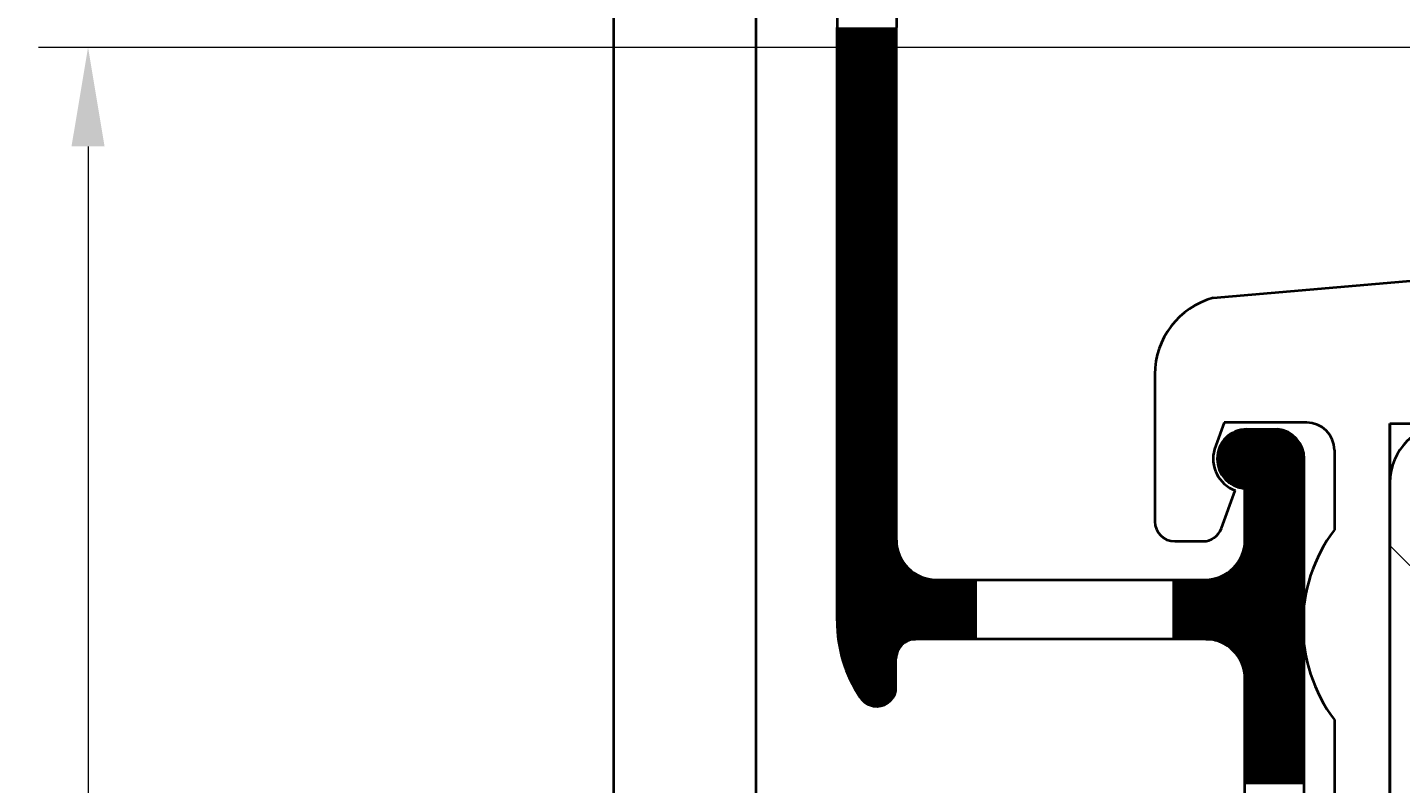
# Model space of a CAD drawing. Extents: x 373 to 1718, y -197 to 388.
# Drawn here: x 882 to 917, y 6 to 25 of the extents above; entities that cross this region are included whole.
import ezdxf

# ---------------------------------------------------------------- set-up
doc = ezdxf.new("R2010")
doc.units = 0
doc.header["$LTSCALE"] = 20
doc.linetypes.add('AUSGEZOGEN', pattern=[0])
doc.layers.get('0').update_dxf_attribs({"linetype": 'CONTINUOUS', "lineweight": 40})
doc.layers.get('DEFPOINTS').update_dxf_attribs({"linetype": 'CONTINUOUS', "lineweight": 40})
for name, color, linetype, lineweight in [('1', 7, 'AUSGEZOGEN', 40), ('BEMAßUNG', 1, 'CONTINUOUS', 20), ('KK', 7, 'CONTINUOUS', 40), ('SCHRAFF', 1, 'CONTINUOUS', 20), ('SCHRAFFUR', 1, 'CONTINUOUS', 20)]:
    doc.layers.add(name, color=color, linetype=linetype, lineweight=lineweight)
doc.styles.add('ROMANS', font='romans', dxfattribs={"height": 2})
doc.dimstyles.new('Ralf', dxfattribs={"dimscale": 0, "dimtxt": 0.2, "dimasz": 2, "dimexe": 1, "dimexo": 0, "dimgap": 1, "dimtad": 1, "dimtoh": 1, "dimlfac": -1, "dimzin": 12, "dimdsep": 46, "dimtxsty": 'ROMANS', "dimblk": 'OBLIQUE', "dimcen": 0.09, "dimdle": 1, "dimclrd": 256, "dimclre": 256, "dimclrt": 256, "dimadec": 0, "dimazin": 3, "dimtfac": 1, "dimtofl": 0, "dimtmove": 0, "dimatfit": 3, "dimldrblk": 'OBLIQUE', "dimfxl": 0, "dimtolj": 1, "dimtzin": 0, "dimlwd": -1, "dimlwe": -1, "dimarcsym": 0})

# ---------------------------------------------------------------- blocks, each defined once
blk = doc.blocks.new('_Oblique')
at = {"layer": 'BEMAßUNG', "color": 0, "linetype": 'Continuous', "lineweight": -2}
blk.add_line((-0.5, -0.5), (0.5, 0.5), dxfattribs=at)
blk = doc.blocks.new('*D26')
at = {"layer": 'DEFPOINTS', "color": 0, "ltscale": 0.1}
for p in [(837.881, 104.122), (862.022, -10.734), (897.277, -21.416), (837.881, -26.612), (837.881, -31.631)]:
    blk.add_point(p, dxfattribs=at)
at = {"layer": 'SCHRAFF', "ltscale": 0.1}
blk.add_arc((837.881, -26.612), 28.895, 5, 90, dxfattribs=at)
at = {"layer": 'SCHRAFF', "ltscale": 0.1, "xscale": 2, "yscale": 2, "zscale": 2}
for p, rotation in [((837.881, 2.282), 180.0000000000001), ((866.666, -24.094), 275)]:
    blk.add_blockref('_Oblique', p, dxfattribs=dict(at, rotation=rotation))
at = {"layer": 'SCHRAFF', "ltscale": 0.1, "insert": (858.753, -3.834), "char_height": 2, "attachment_point": 5, "rotation": 317.5, "style": 'ROMANS'}
blk.add_mtext('\\A1;85°', dxfattribs=at)

msp = doc.modelspace()

# ---------------------------------------------------------------- linework, layer by layer
at = {"color": 7}
for p, q in [((900.881, -2.404), (900.881, 104.122)), ((916.881, 15.122), (926.381, 15.122)), ((916.881, 15.122), (916.881, -2.178))]:
    msp.add_line(p, q, dxfattribs=at)
for p, q in [((900.881, -5.164), (900.881, 50.859)), ((916.881, -1.409), (916.881, 13.622))]:
    msp.add_line(p, q)
msp.add_arc((918.381, 13.622), 1.5, 90, 180, dxfattribs=at)
at = {"layer": '1', "color": 7, "linetype": 'Continuous'}
for p, q in [((902.921, 10.138), (902.921, 25.125)), ((902.921, 25.098), (904.421, 25.098)), ((902.921, 25.068), (904.421, 25.068)), ((902.921, 25.038), (904.421, 25.038)), ((902.921, 25.008), (904.421, 25.008)), ((902.921, 24.978), (904.421, 24.978)), ((904.421, 12.178), (904.421, 25.125)), ((902.921, 24.948), (904.421, 24.948)), ((902.921, 24.918), (904.421, 24.918)), ((902.921, 24.888), (904.421, 24.888)), ((902.921, 24.858), (904.421, 24.858)), ((902.921, 24.828), (904.421, 24.828)), ((902.921, 24.798), (904.421, 24.798)), ((902.921, 24.768), (904.421, 24.768)), ((902.921, 24.738), (904.421, 24.738)), ((902.921, 24.708), (904.421, 24.708)), ((902.921, 24.678), (904.421, 24.678)), ((902.921, 24.648), (904.421, 24.648)), ((902.921, 24.618), (904.421, 24.618)), ((902.921, 24.588), (904.421, 24.588)), ((902.921, 24.558), (904.421, 24.558)), ((902.921, 24.528), (904.421, 24.528)), ((902.921, 24.498), (904.421, 24.498)), ((902.921, 24.468), (904.421, 24.468)), ((902.921, 24.438), (904.421, 24.438)), ((902.921, 24.408), (904.421, 24.408)), ((902.921, 24.378), (904.421, 24.378)), ((902.921, 24.348), (904.421, 24.348)), ((902.921, 24.318), (904.421, 24.318)), ((902.921, 24.288), (904.421, 24.288)), ((902.921, 24.258), (904.421, 24.258)), ((902.921, 24.228), (904.421, 24.228)), ((902.921, 24.198), (904.421, 24.198)), ((902.921, 24.168), (904.421, 24.168)), ((902.921, 24.138), (904.421, 24.138)), ((902.921, 24.108), (904.421, 24.108)), ((902.921, 24.078), (904.421, 24.078)), ((902.921, 24.048), (904.421, 24.048)), ((902.921, 24.018), (904.421, 24.018)), ((902.921, 23.988), (904.421, 23.988)), ((902.921, 23.958), (904.421, 23.958)), ((902.921, 23.928), (904.421, 23.928)), ((902.921, 23.898), (904.421, 23.898)), ((902.921, 23.868), (904.421, 23.868)), ((902.921, 23.838), (904.421, 23.838)), ((902.921, 23.808), (904.421, 23.808)), ((902.921, 23.778), (904.421, 23.778)), ((902.921, 23.748), (904.421, 23.748)), ((902.921, 23.718), (904.421, 23.718)), ((902.921, 23.688), (904.421, 23.688)), ((902.921, 23.658), (904.421, 23.658)), ((902.921, 23.628), (904.421, 23.628)), ((902.921, 23.598), (904.421, 23.598)), ((902.921, 23.568), (904.421, 23.568)), ((902.921, 23.538), (904.421, 23.538)), ((902.921, 23.508), (904.421, 23.508)), ((902.921, 23.478), (904.421, 23.478)), ((902.921, 23.448), (904.421, 23.448)), ((902.921, 23.418), (904.421, 23.418)), ((902.921, 23.388), (904.421, 23.388)), ((902.921, 23.358), (904.421, 23.358)), ((902.921, 23.328), (904.421, 23.328)), ((902.921, 23.298), (904.421, 23.298)), ((902.921, 23.268), (904.421, 23.268)), ((902.921, 23.238), (904.421, 23.238)), ((902.921, 23.208), (904.421, 23.208)), ((902.921, 23.178), (904.421, 23.178)), ((902.921, 23.148), (904.421, 23.148)), ((902.921, 23.118), (904.421, 23.118)), ((902.921, 23.088), (904.421, 23.088)), ((902.921, 23.058), (904.421, 23.058)), ((902.921, 23.028), (904.421, 23.028)), ((902.921, 22.998), (904.421, 22.998)), ((902.921, 22.968), (904.421, 22.968)), ((902.921, 22.938), (904.421, 22.938)), ((902.921, 22.908), (904.421, 22.908)), ((902.921, 22.878), (904.421, 22.878)), ((902.921, 22.848), (904.421, 22.848)), ((902.921, 22.818), (904.421, 22.818)), ((902.921, 22.788), (904.421, 22.788)), ((902.921, 22.758), (904.421, 22.758)), ((902.921, 22.728), (904.421, 22.728)), ((902.921, 22.698), (904.421, 22.698)), ((902.921, 22.668), (904.421, 22.668)), ((902.921, 22.638), (904.421, 22.638)), ((902.921, 22.608), (904.421, 22.608)), ((902.921, 22.578), (904.421, 22.578)), ((902.921, 22.548), (904.421, 22.548)), ((902.921, 22.518), (904.421, 22.518)), ((902.921, 22.488), (904.421, 22.488)), ((902.921, 22.458), (904.421, 22.458)), ((902.921, 22.428), (904.421, 22.428)), ((902.921, 22.398), (904.421, 22.398)), ((902.921, 22.368), (904.421, 22.368)), ((902.921, 22.338), (904.421, 22.338)), ((902.921, 22.308), (904.421, 22.308)), ((902.921, 22.278), (904.421, 22.278)), ((902.921, 22.248), (904.421, 22.248)), ((902.921, 22.218), (904.421, 22.218)), ((902.921, 22.188), (904.421, 22.188)), ((902.921, 22.158), (904.421, 22.158)), ((902.921, 22.128), (904.421, 22.128)), ((902.921, 22.098), (904.421, 22.098)), ((902.921, 22.068), (904.421, 22.068)), ((902.921, 22.038), (904.421, 22.038)), ((902.921, 22.008), (904.421, 22.008)), ((902.921, 21.978), (904.421, 21.978)), ((902.921, 21.948), (904.421, 21.948)), ((902.921, 21.918), (904.421, 21.918)), ((902.921, 21.888), (904.421, 21.888)), ((902.921, 21.858), (904.421, 21.858)), ((902.921, 21.828), (904.421, 21.828)), ((902.921, 21.798), (904.421, 21.798)), ((902.921, 21.768), (904.421, 21.768)), ((902.921, 21.738), (904.421, 21.738)), ((902.921, 21.708), (904.421, 21.708)), ((902.921, 21.678), (904.421, 21.678)), ((902.921, 21.648), (904.421, 21.648)), ((902.921, 21.618), (904.421, 21.618)), ((902.921, 21.588), (904.421, 21.588)), ((902.921, 21.558), (904.421, 21.558)), ((902.921, 21.528), (904.421, 21.528)), ((902.921, 21.498), (904.421, 21.498)), ((902.921, 21.468), (904.421, 21.468)), ((902.921, 21.438), (904.421, 21.438)), ((902.921, 21.408), (904.421, 21.408)), ((902.921, 21.378), (904.421, 21.378)), ((902.921, 21.348), (904.421, 21.348)), ((902.921, 21.318), (904.421, 21.318)), ((902.921, 21.288), (904.421, 21.288)), ((902.921, 21.258), (904.421, 21.258)), ((902.921, 21.228), (904.421, 21.228)), ((902.921, 21.198), (904.421, 21.198)), ((902.921, 21.168), (904.421, 21.168)), ((902.921, 21.138), (904.421, 21.138)), ((902.921, 21.108), (904.421, 21.108)), ((902.921, 21.078), (904.421, 21.078)), ((902.921, 21.048), (904.421, 21.048)), ((902.921, 21.018), (904.421, 21.018)), ((902.921, 20.988), (904.421, 20.988)), ((902.921, 20.958), (904.421, 20.958)), ((902.921, 20.928), (904.421, 20.928)), ((902.921, 20.898), (904.421, 20.898)), ((902.921, 20.868), (904.421, 20.868)), ((902.921, 20.838), (904.421, 20.838)), ((902.921, 20.808), (904.421, 20.808)), ((902.921, 20.778), (904.421, 20.778)), ((902.921, 20.748), (904.421, 20.748)), ((902.921, 20.718), (904.421, 20.718)), ((902.921, 20.688), (904.421, 20.688)), ((902.921, 20.658), (904.421, 20.658)), ((902.921, 20.628), (904.421, 20.628)), ((902.921, 20.598), (904.421, 20.598)), ((902.921, 20.568), (904.421, 20.568)), ((902.921, 20.538), (904.421, 20.538)), ((902.921, 20.508), (904.421, 20.508)), ((902.921, 20.478), (904.421, 20.478)), ((902.921, 20.448), (904.421, 20.448)), ((902.921, 20.418), (904.421, 20.418)), ((902.921, 20.388), (904.421, 20.388)), ((902.921, 20.358), (904.421, 20.358)), ((902.921, 20.328), (904.421, 20.328)), ((902.921, 20.298), (904.421, 20.298)), ((902.921, 20.268), (904.421, 20.268)), ((902.921, 20.238), (904.421, 20.238)), ((902.921, 20.208), (904.421, 20.208)), ((902.921, 20.178), (904.421, 20.178)), ((902.921, 20.148), (904.421, 20.148)), ((902.921, 20.118), (904.421, 20.118)), ((902.921, 20.088), (904.421, 20.088)), ((902.921, 20.058), (904.421, 20.058)), ((902.921, 20.028), (904.421, 20.028)), ((902.921, 19.998), (904.421, 19.998)), ((902.921, 19.968), (904.421, 19.968)), ((902.921, 19.938), (904.421, 19.938)), ((902.921, 19.908), (904.421, 19.908)), ((902.921, 19.878), (904.421, 19.878)), ((902.921, 19.848), (904.421, 19.848)), ((902.921, 19.818), (904.421, 19.818)), ((902.921, 19.788), (904.421, 19.788)), ((902.921, 19.758), (904.421, 19.758)), ((902.921, 19.728), (904.421, 19.728)), ((902.921, 19.698), (904.421, 19.698)), ((902.921, 19.668), (904.421, 19.668)), ((902.921, 19.638), (904.421, 19.638)), ((902.921, 19.608), (904.421, 19.608)), ((902.921, 19.578), (904.421, 19.578)), ((902.921, 19.548), (904.421, 19.548)), ((902.921, 19.518), (904.421, 19.518)), ((902.921, 19.488), (904.421, 19.488)), ((902.921, 19.458), (904.421, 19.458)), ((902.921, 19.428), (904.421, 19.428)), ((902.921, 19.398), (904.421, 19.398)), ((902.921, 19.368), (904.421, 19.368)), ((902.921, 19.338), (904.421, 19.338)), ((902.921, 19.308), (904.421, 19.308)), ((902.921, 19.278), (904.421, 19.278)), ((902.921, 19.248), (904.421, 19.248)), ((902.921, 19.218), (904.421, 19.218)), ((902.921, 19.188), (904.421, 19.188)), ((902.921, 19.158), (904.421, 19.158)), ((902.921, 19.128), (904.421, 19.128)), ((902.921, 19.098), (904.421, 19.098)), ((912.418, 18.294), (921.693, 19.105)), ((902.921, 19.068), (904.421, 19.068)), ((902.921, 19.038), (904.421, 19.038)), ((902.921, 19.008), (904.421, 19.008)), ((902.921, 18.978), (904.421, 18.978)), ((902.921, 18.948), (904.421, 18.948)), ((902.921, 18.918), (904.421, 18.918)), ((902.921, 18.888), (904.421, 18.888)), ((902.921, 18.858), (904.421, 18.858)), ((902.921, 18.828), (904.421, 18.828)), ((902.921, 18.798), (904.421, 18.798)), ((902.921, 18.768), (904.421, 18.768)), ((902.921, 18.738), (904.421, 18.738)), ((902.921, 18.708), (904.421, 18.708)), ((902.921, 18.678), (904.421, 18.678)), ((902.921, 18.648), (904.421, 18.648)), ((902.921, 18.618), (904.421, 18.618)), ((902.921, 18.588), (904.421, 18.588)), ((902.921, 18.558), (904.421, 18.558)), ((902.921, 18.528), (904.421, 18.528)), ((902.921, 18.498), (904.421, 18.498)), ((902.921, 18.468), (904.421, 18.468)), ((902.921, 18.438), (904.421, 18.438)), ((902.921, 18.408), (904.421, 18.408)), ((902.921, 18.378), (904.421, 18.378)), ((902.921, 18.348), (904.421, 18.348)), ((902.921, 18.318), (904.421, 18.318)), ((902.921, 18.288), (904.421, 18.288)), ((902.921, 18.258), (904.421, 18.258)), ((902.921, 18.228), (904.421, 18.228)), ((902.921, 18.198), (904.421, 18.198)), ((902.921, 18.168), (904.421, 18.168)), ((902.921, 18.138), (904.421, 18.138)), ((902.921, 18.108), (904.421, 18.108)), ((902.921, 18.078), (904.421, 18.078)), ((902.921, 18.048), (904.421, 18.048)), ((902.921, 18.018), (904.421, 18.018)), ((902.921, 17.988), (904.421, 17.988)), ((902.921, 17.958), (904.421, 17.958)), ((902.921, 17.928), (904.421, 17.928)), ((902.921, 17.898), (904.421, 17.898)), ((902.921, 17.868), (904.421, 17.868)), ((902.921, 17.838), (904.421, 17.838)), ((902.921, 17.808), (904.421, 17.808)), ((902.921, 17.778), (904.421, 17.778)), ((902.921, 17.748), (904.421, 17.748)), ((902.921, 17.718), (904.421, 17.718)), ((902.921, 17.688), (904.421, 17.688)), ((902.921, 17.658), (904.421, 17.658)), ((902.921, 17.628), (904.421, 17.628)), ((902.921, 17.598), (904.421, 17.598)), ((902.921, 17.568), (904.421, 17.568)), ((902.921, 17.538), (904.421, 17.538)), ((902.921, 17.508), (904.421, 17.508)), ((902.921, 17.478), (904.421, 17.478)), ((902.921, 17.448), (904.421, 17.448)), ((902.921, 17.418), (904.421, 17.418)), ((902.921, 17.388), (904.421, 17.388)), ((902.921, 17.358), (904.421, 17.358)), ((902.921, 17.328), (904.421, 17.328)), ((902.921, 17.298), (904.421, 17.298)), ((902.921, 17.268), (904.421, 17.268)), ((902.921, 17.238), (904.421, 17.238)), ((902.921, 17.208), (904.421, 17.208)), ((902.921, 17.178), (904.421, 17.178)), ((902.921, 17.148), (904.421, 17.148)), ((902.921, 17.118), (904.421, 17.118)), ((902.921, 17.088), (904.421, 17.088)), ((902.921, 17.058), (904.421, 17.058)), ((902.921, 17.028), (904.421, 17.028)), ((902.921, 16.998), (904.421, 16.998)), ((902.921, 16.968), (904.421, 16.968)), ((902.921, 16.938), (904.421, 16.938)), ((902.921, 16.908), (904.421, 16.908)), ((902.921, 16.878), (904.421, 16.878)), ((902.921, 16.848), (904.421, 16.848)), ((902.921, 16.818), (904.421, 16.818)), ((902.921, 16.788), (904.421, 16.788)), ((902.921, 16.758), (904.421, 16.758)), ((902.921, 16.728), (904.421, 16.728)), ((902.921, 16.698), (904.421, 16.698)), ((902.921, 16.668), (904.421, 16.668)), ((902.921, 16.638), (904.421, 16.638)), ((902.921, 16.608), (904.421, 16.608)), ((902.921, 16.578), (904.421, 16.578)), ((902.921, 16.548), (904.421, 16.548)), ((902.921, 16.518), (904.421, 16.518)), ((902.921, 16.488), (904.421, 16.488)), ((902.921, 16.458), (904.421, 16.458)), ((902.921, 16.428), (904.421, 16.428)), ((902.921, 16.398), (904.421, 16.398)), ((902.921, 16.368), (904.421, 16.368)), ((902.921, 16.338), (904.421, 16.338)), ((902.921, 16.308), (904.421, 16.308)), ((910.948, 16.365), (910.948, 12.648)), ((902.921, 16.278), (904.421, 16.278)), ((902.921, 16.248), (904.421, 16.248)), ((902.921, 16.218), (904.421, 16.218)), ((902.921, 16.188), (904.421, 16.188)), ((902.921, 16.158), (904.421, 16.158)), ((902.921, 16.128), (904.421, 16.128)), ((902.921, 16.098), (904.421, 16.098)), ((902.921, 16.068), (904.421, 16.068)), ((902.921, 16.038), (904.421, 16.038)), ((902.921, 16.008), (904.421, 16.008)), ((902.921, 15.978), (904.421, 15.978)), ((902.921, 15.948), (904.421, 15.948)), ((902.921, 15.918), (904.421, 15.918)), ((902.921, 15.888), (904.421, 15.888)), ((902.921, 15.858), (904.421, 15.858)), ((902.921, 15.828), (904.421, 15.828)), ((902.921, 15.798), (904.421, 15.798)), ((902.921, 15.768), (904.421, 15.768)), ((902.921, 15.738), (904.421, 15.738)), ((902.921, 15.708), (904.421, 15.708)), ((902.921, 15.678), (904.421, 15.678)), ((902.921, 15.648), (904.421, 15.648)), ((902.921, 15.618), (904.421, 15.618)), ((902.921, 15.588), (904.421, 15.588)), ((902.921, 15.558), (904.421, 15.558)), ((902.921, 15.528), (904.421, 15.528)), ((902.921, 15.498), (904.421, 15.498)), ((902.921, 15.468), (904.421, 15.468)), ((902.921, 15.438), (904.421, 15.438)), ((902.921, 15.408), (904.421, 15.408)), ((902.921, 15.378), (904.421, 15.378)), ((902.921, 15.348), (904.421, 15.348)), ((902.921, 15.318), (904.421, 15.318)), ((902.921, 15.288), (904.421, 15.288)), ((902.921, 15.258), (904.421, 15.258)), ((902.921, 15.228), (904.421, 15.228)), ((902.921, 15.198), (904.421, 15.198)), ((902.921, 15.168), (904.421, 15.168)), ((902.921, 15.138), (904.421, 15.138)), ((902.921, 15.108), (904.421, 15.108)), ((902.921, 15.078), (904.421, 15.078)), ((902.921, 15.048), (904.421, 15.048)), ((902.921, 15.018), (904.421, 15.018)), ((902.921, 14.988), (904.421, 14.988)), ((902.921, 14.958), (904.421, 14.958)), ((902.921, 14.928), (904.421, 14.928)), ((912.7, 15.148), (912.455, 14.474)), ((914.781, 15.148), (912.7, 15.148)), ((913, 14.928), (914.251, 14.928)), ((913.096, 14.958), (914.159, 14.958)), ((913.271, 14.979), (914.042, 14.979)), ((916.881, 15.122), (927.088, 15.122)), ((916.881, -1.409), (916.881, 15.122)), ((902.921, 14.898), (904.421, 14.898)), ((902.921, 14.868), (904.421, 14.868)), ((902.921, 14.838), (904.421, 14.838)), ((902.921, 14.808), (904.421, 14.808)), ((902.921, 14.778), (904.421, 14.778)), ((902.921, 14.748), (904.421, 14.748)), ((902.921, 14.718), (904.421, 14.718)), ((902.921, 14.688), (904.421, 14.688)), ((902.921, 14.658), (904.421, 14.658)), ((902.921, 14.628), (904.421, 14.628)), ((902.921, 14.598), (904.421, 14.598)), ((902.921, 14.568), (904.421, 14.568)), ((912.602, 14.568), (914.642, 14.568)), ((912.618, 14.598), (914.626, 14.598)), ((912.636, 14.628), (914.608, 14.628)), ((912.656, 14.658), (914.588, 14.658)), ((912.678, 14.688), (914.566, 14.688)), ((912.703, 14.718), (914.542, 14.718)), ((912.73, 14.748), (914.515, 14.748)), ((912.76, 14.778), (914.485, 14.778)), ((912.795, 14.808), (914.451, 14.808)), ((912.834, 14.838), (914.413, 14.838)), ((912.879, 14.868), (914.369, 14.868)), ((912.933, 14.898), (914.316, 14.898)), ((902.921, 14.538), (904.421, 14.538)), ((902.921, 14.508), (904.421, 14.508)), ((902.921, 14.478), (904.421, 14.478)), ((902.921, 14.448), (904.421, 14.448)), ((902.921, 14.418), (904.421, 14.418)), ((902.921, 14.388), (904.421, 14.388)), ((902.921, 14.358), (904.421, 14.358)), ((902.921, 14.328), (904.421, 14.328)), ((902.921, 14.298), (904.421, 14.298)), ((902.921, 14.268), (904.421, 14.268)), ((902.921, 14.238), (904.421, 14.238)), ((912.521, 14.238), (914.721, 14.238)), ((912.522, 14.268), (914.72, 14.268)), ((912.524, 14.298), (914.718, 14.298)), ((912.528, 14.328), (914.715, 14.328)), ((912.532, 14.358), (914.71, 14.358)), ((912.538, 14.388), (914.705, 14.388)), ((912.545, 14.418), (914.698, 14.418)), ((912.554, 14.448), (914.689, 14.448)), ((912.564, 14.478), (914.68, 14.478)), ((912.575, 14.508), (914.668, 14.508)), ((912.588, 14.538), (914.656, 14.538)), ((914.721, -0.566), (914.721, 14.232)), ((915.481, 14.448), (915.481, 12.439)), ((902.921, 14.208), (904.421, 14.208)), ((902.921, 14.178), (904.421, 14.178)), ((902.921, 14.148), (904.421, 14.148)), ((902.921, 14.118), (904.421, 14.118)), ((902.921, 14.088), (904.421, 14.088)), ((902.921, 14.058), (904.421, 14.058)), ((902.921, 14.028), (904.421, 14.028)), ((902.921, 13.998), (904.421, 13.998)), ((902.921, 13.968), (904.421, 13.968)), ((902.921, 13.938), (904.421, 13.938)), ((902.921, 13.908), (904.421, 13.908)), ((902.921, 13.878), (904.421, 13.878)), ((912.521, 14.208), (914.721, 14.208)), ((912.523, 14.178), (914.721, 14.178)), ((912.525, 14.148), (914.721, 14.148)), ((912.529, 14.118), (914.721, 14.118)), ((912.534, 14.088), (914.721, 14.088)), ((912.541, 14.058), (914.721, 14.058)), ((912.548, 14.028), (914.721, 14.028)), ((912.557, 13.998), (914.721, 13.998)), ((912.568, 13.968), (914.721, 13.968)), ((912.58, 13.938), (914.721, 13.938)), ((912.593, 13.908), (914.721, 13.908)), ((912.608, 13.878), (914.721, 13.878)), ((902.921, 13.848), (904.421, 13.848)), ((902.921, 13.818), (904.421, 13.818)), ((902.921, 13.788), (904.421, 13.788)), ((902.921, 13.758), (904.421, 13.758)), ((902.921, 13.728), (904.421, 13.728)), ((902.921, 13.698), (904.421, 13.698)), ((902.921, 13.668), (904.421, 13.668)), ((902.921, 13.638), (904.421, 13.638)), ((902.921, 13.608), (904.421, 13.608)), ((902.921, 13.578), (904.421, 13.578)), ((902.921, 13.548), (904.421, 13.548)), ((912.625, 13.848), (914.721, 13.848)), ((912.643, 13.818), (914.721, 13.818)), ((912.664, 13.788), (914.721, 13.788)), ((912.687, 13.758), (914.721, 13.758)), ((912.713, 13.728), (914.721, 13.728)), ((912.741, 13.698), (914.721, 13.698)), ((912.773, 13.668), (914.721, 13.668)), ((912.809, 13.638), (914.721, 13.638)), ((912.85, 13.608), (914.721, 13.608)), ((912.898, 13.578), (914.721, 13.578)), ((912.956, 13.548), (914.721, 13.548)), ((902.921, 13.518), (904.421, 13.518)), ((902.921, 13.488), (904.421, 13.488)), ((902.921, 13.458), (904.421, 13.458)), ((902.921, 13.428), (904.421, 13.428)), ((902.921, 13.398), (904.421, 13.398)), ((902.921, 13.368), (904.421, 13.368)), ((902.921, 13.338), (904.421, 13.338)), ((902.921, 13.308), (904.421, 13.308)), ((902.921, 13.278), (904.421, 13.278)), ((902.921, 13.248), (904.421, 13.248)), ((902.921, 13.218), (904.421, 13.218)), ((902.921, 13.188), (904.421, 13.188)), ((912.631, 12.477), (912.978, 13.43)), ((913.031, 13.518), (914.721, 13.518)), ((913.153, 13.488), (914.721, 13.488)), ((913.221, 12.178), (913.221, 13.48)), ((913.221, 13.458), (914.721, 13.458)), ((913.221, 13.428), (914.721, 13.428)), ((913.221, 13.398), (914.721, 13.398)), ((913.221, 13.368), (914.721, 13.368)), ((913.221, 13.338), (914.721, 13.338)), ((913.221, 13.308), (914.721, 13.308)), ((913.221, 13.278), (914.721, 13.278)), ((913.221, 13.248), (914.721, 13.248)), ((913.221, 13.218), (914.721, 13.218)), ((913.221, 13.188), (914.721, 13.188)), ((902.921, 13.158), (904.421, 13.158)), ((902.921, 13.128), (904.421, 13.128)), ((902.921, 13.098), (904.421, 13.098)), ((902.921, 13.068), (904.421, 13.068)), ((902.921, 13.038), (904.421, 13.038)), ((902.921, 13.008), (904.421, 13.008)), ((902.921, 12.978), (904.421, 12.978)), ((902.921, 12.948), (904.421, 12.948)), ((902.921, 12.918), (904.421, 12.918)), ((902.921, 12.888), (904.421, 12.888)), ((902.921, 12.858), (904.421, 12.858)), ((913.221, 13.158), (914.721, 13.158)), ((913.221, 13.128), (914.721, 13.128)), ((913.221, 13.098), (914.721, 13.098)), ((913.221, 13.068), (914.721, 13.068)), ((913.221, 13.038), (914.721, 13.038)), ((913.221, 13.008), (914.721, 13.008)), ((913.221, 12.978), (914.721, 12.978)), ((913.221, 12.948), (914.721, 12.948)), ((913.221, 12.918), (914.721, 12.918)), ((913.221, 12.888), (914.721, 12.888)), ((913.221, 12.858), (914.721, 12.858)), ((902.921, 12.828), (904.421, 12.828)), ((902.921, 12.798), (904.421, 12.798)), ((902.921, 12.768), (904.421, 12.768)), ((902.921, 12.738), (904.421, 12.738)), ((902.921, 12.708), (904.421, 12.708)), ((902.921, 12.678), (904.421, 12.678)), ((902.921, 12.648), (904.421, 12.648)), ((902.921, 12.618), (904.421, 12.618)), ((902.921, 12.588), (904.421, 12.588)), ((902.921, 12.558), (904.421, 12.558)), ((902.921, 12.528), (904.421, 12.528)), ((902.921, 12.498), (904.421, 12.498)), ((913.221, 12.828), (914.721, 12.828)), ((913.221, 12.798), (914.721, 12.798)), ((913.221, 12.768), (914.721, 12.768)), ((913.221, 12.738), (914.721, 12.738)), ((913.221, 12.708), (914.721, 12.708)), ((913.221, 12.678), (914.721, 12.678)), ((913.221, 12.648), (914.721, 12.648)), ((913.221, 12.618), (914.721, 12.618)), ((913.221, 12.588), (914.721, 12.588)), ((913.221, 12.558), (914.721, 12.558)), ((913.221, 12.528), (914.721, 12.528)), ((913.221, 12.498), (914.721, 12.498)), ((902.921, 12.468), (904.421, 12.468)), ((902.921, 12.438), (904.421, 12.438)), ((902.921, 12.408), (904.421, 12.408)), ((902.921, 12.378), (904.421, 12.378)), ((902.921, 12.348), (904.421, 12.348)), ((902.921, 12.318), (904.421, 12.318)), ((902.921, 12.288), (904.421, 12.288)), ((902.921, 12.258), (904.421, 12.258)), ((902.921, 12.228), (904.421, 12.228)), ((902.921, 12.198), (904.421, 12.198)), ((902.921, 12.168), (904.421, 12.168)), ((902.921, 12.138), (904.422, 12.138)), ((911.448, 12.148), (912.162, 12.148)), ((913.22, 12.138), (914.721, 12.138)), ((913.221, 12.468), (914.721, 12.468)), ((913.221, 12.438), (914.721, 12.438)), ((913.221, 12.408), (914.721, 12.408)), ((913.221, 12.378), (914.721, 12.378)), ((913.221, 12.348), (914.721, 12.348)), ((913.221, 12.318), (914.721, 12.318)), ((913.221, 12.288), (914.721, 12.288)), ((913.221, 12.258), (914.721, 12.258)), ((913.221, 12.228), (914.721, 12.228)), ((913.221, 12.198), (914.721, 12.198)), ((913.221, 12.168), (914.721, 12.168)), ((902.921, 12.108), (904.423, 12.108)), ((902.921, 12.078), (904.426, 12.078)), ((902.921, 12.048), (904.43, 12.048)), ((902.921, 12.018), (904.434, 12.018)), ((902.921, 11.988), (904.439, 11.988)), ((902.921, 11.958), (904.446, 11.958)), ((902.921, 11.928), (904.453, 11.928)), ((902.921, 11.898), (904.461, 11.898)), ((902.921, 11.868), (904.47, 11.868)), ((902.921, 11.838), (904.481, 11.838)), ((902.921, 11.808), (904.492, 11.808)), ((913.15, 11.808), (914.721, 11.808)), ((913.161, 11.838), (914.721, 11.838)), ((913.172, 11.868), (914.721, 11.868)), ((913.181, 11.898), (914.721, 11.898)), ((913.189, 11.928), (914.721, 11.928)), ((913.196, 11.958), (914.721, 11.958)), ((913.203, 11.988), (914.721, 11.988)), ((913.208, 12.018), (914.721, 12.018)), ((913.213, 12.048), (914.721, 12.048)), ((913.216, 12.078), (914.721, 12.078)), ((913.219, 12.108), (914.721, 12.108)), ((902.921, 11.778), (904.505, 11.778)), ((902.921, 11.748), (904.518, 11.748)), ((902.921, 11.718), (904.533, 11.718)), ((902.921, 11.688), (904.549, 11.688)), ((902.921, 11.658), (904.567, 11.658)), ((902.921, 11.628), (904.586, 11.628)), ((902.921, 11.598), (904.606, 11.598)), ((902.921, 11.568), (904.629, 11.568)), ((902.921, 11.538), (904.653, 11.538)), ((902.921, 11.508), (904.679, 11.508)), ((902.921, 11.478), (904.707, 11.478)), ((902.921, 11.448), (904.738, 11.448)), ((912.904, 11.448), (914.721, 11.448)), ((912.935, 11.478), (914.721, 11.478)), ((912.963, 11.508), (914.721, 11.508)), ((912.989, 11.538), (914.721, 11.538)), ((913.013, 11.568), (914.721, 11.568)), ((913.036, 11.598), (914.721, 11.598)), ((913.056, 11.628), (914.721, 11.628)), ((913.075, 11.658), (914.721, 11.658)), ((913.093, 11.688), (914.721, 11.688)), ((913.109, 11.718), (914.721, 11.718)), ((913.124, 11.748), (914.721, 11.748)), ((913.137, 11.778), (914.721, 11.778)), ((902.921, 11.418), (904.771, 11.418)), ((902.921, 11.388), (904.808, 11.388)), ((902.921, 11.358), (904.849, 11.358)), ((902.921, 11.328), (904.894, 11.328)), ((902.921, 11.298), (904.946, 11.298)), ((902.921, 11.268), (905.007, 11.268)), ((902.921, 11.238), (905.08, 11.238)), ((902.921, 11.208), (905.178, 11.208)), ((902.921, 11.178), (906.421, 11.178)), ((902.921, 11.148), (906.421, 11.148)), ((902.921, 11.118), (906.421, 11.118)), ((905.421, 11.178), (906.421, 11.178)), ((906.421, 11.178), (911.421, 11.178)), ((906.421, 11.178), (906.421, 9.678)), ((911.421, 11.178), (912.221, 11.178)), ((911.421, 11.178), (911.421, 9.678)), ((911.421, 11.178), (914.721, 11.178)), ((911.421, 11.148), (914.721, 11.148)), ((911.421, 11.118), (914.721, 11.118)), ((912.464, 11.208), (914.721, 11.208)), ((912.562, 11.238), (914.721, 11.238)), ((912.635, 11.268), (914.721, 11.268)), ((912.696, 11.298), (914.721, 11.298)), ((912.748, 11.328), (914.721, 11.328)), ((912.793, 11.358), (914.721, 11.358)), ((912.834, 11.388), (914.721, 11.388)), ((912.871, 11.418), (914.721, 11.418)), ((902.921, 11.088), (906.421, 11.088)), ((902.921, 11.058), (906.421, 11.058)), ((902.921, 11.028), (906.421, 11.028)), ((902.921, 10.998), (906.421, 10.998)), ((902.921, 10.968), (906.421, 10.968)), ((902.921, 10.938), (906.421, 10.938)), ((902.921, 10.908), (906.421, 10.908)), ((902.921, 10.878), (906.421, 10.878)), ((902.921, 10.848), (906.421, 10.848)), ((902.921, 10.818), (906.421, 10.818)), ((902.921, 10.788), (906.421, 10.788)), ((902.921, 10.758), (906.421, 10.758)), ((911.421, 11.088), (914.721, 11.088)), ((911.421, 11.058), (914.721, 11.058)), ((911.421, 11.028), (914.721, 11.028)), ((911.421, 10.998), (914.721, 10.998)), ((911.421, 10.968), (914.721, 10.968)), ((911.421, 10.938), (914.721, 10.938)), ((911.421, 10.908), (914.721, 10.908)), ((911.421, 10.878), (914.721, 10.878)), ((911.421, 10.848), (914.721, 10.848)), ((911.421, 10.818), (914.721, 10.818)), ((911.421, 10.788), (914.721, 10.788)), ((911.421, 10.758), (914.721, 10.758)), ((902.921, 10.728), (906.421, 10.728)), ((902.921, 10.698), (906.421, 10.698)), ((902.921, 10.668), (906.421, 10.668)), ((902.921, 10.638), (906.421, 10.638)), ((902.921, 10.608), (906.421, 10.608)), ((902.921, 10.578), (906.421, 10.578)), ((902.921, 10.548), (906.421, 10.548)), ((902.921, 10.518), (906.421, 10.518)), ((902.921, 10.488), (906.421, 10.488)), ((902.921, 10.458), (906.421, 10.458)), ((902.921, 10.428), (906.421, 10.428)), ((911.421, 10.728), (914.721, 10.728)), ((911.421, 10.698), (914.721, 10.698)), ((911.421, 10.668), (914.721, 10.668)), ((911.421, 10.638), (914.721, 10.638)), ((911.421, 10.608), (914.721, 10.608)), ((911.421, 10.578), (914.721, 10.578)), ((911.421, 10.548), (914.721, 10.548)), ((911.421, 10.518), (914.721, 10.518)), ((911.421, 10.488), (914.721, 10.488)), ((911.421, 10.458), (914.721, 10.458)), ((911.421, 10.428), (914.721, 10.428)), ((902.921, 10.398), (906.421, 10.398)), ((902.921, 10.368), (906.421, 10.368)), ((902.921, 10.338), (906.421, 10.338)), ((902.921, 10.308), (906.421, 10.308)), ((902.921, 10.278), (906.421, 10.278)), ((902.921, 10.248), (906.421, 10.248)), ((902.921, 10.218), (906.421, 10.218)), ((902.921, 10.188), (906.421, 10.188)), ((902.921, 10.158), (906.421, 10.158)), ((902.921, 10.128), (906.421, 10.128)), ((902.921, 10.098), (906.421, 10.098)), ((902.922, 10.068), (906.421, 10.068)), ((911.421, 10.398), (914.721, 10.398)), ((911.421, 10.368), (914.721, 10.368)), ((911.421, 10.338), (914.721, 10.338)), ((911.421, 10.308), (914.721, 10.308)), ((911.421, 10.278), (914.721, 10.278)), ((911.421, 10.248), (914.721, 10.248)), ((911.421, 10.218), (914.721, 10.218)), ((911.421, 10.188), (914.721, 10.188)), ((911.421, 10.158), (914.721, 10.158)), ((911.421, 10.128), (914.721, 10.128)), ((911.421, 10.098), (914.721, 10.098)), ((911.421, 10.068), (914.721, 10.068)), ((902.922, 10.038), (906.421, 10.038)), ((902.923, 10.008), (906.421, 10.008)), ((902.925, 9.978), (906.421, 9.978)), ((902.926, 9.948), (906.421, 9.948)), ((902.928, 9.918), (906.421, 9.918)), ((902.93, 9.888), (906.421, 9.888)), ((902.932, 9.858), (906.421, 9.858)), ((902.935, 9.828), (906.421, 9.828)), ((902.938, 9.798), (906.421, 9.798)), ((902.941, 9.768), (906.421, 9.768)), ((902.944, 9.738), (906.421, 9.738)), ((911.421, 10.038), (914.721, 10.038)), ((911.421, 10.008), (914.721, 10.008)), ((911.421, 9.978), (914.721, 9.978)), ((911.421, 9.948), (914.721, 9.948)), ((911.421, 9.918), (914.721, 9.918)), ((911.421, 9.888), (914.721, 9.888)), ((911.421, 9.858), (914.721, 9.858)), ((911.421, 9.828), (914.721, 9.828)), ((911.421, 9.798), (914.721, 9.798)), ((911.421, 9.768), (914.721, 9.768)), ((911.421, 9.738), (914.721, 9.738)), ((902.947, 9.708), (906.421, 9.708)), ((902.951, 9.678), (904.899, 9.678)), ((902.955, 9.648), (904.739, 9.648)), ((902.96, 9.618), (904.672, 9.618)), ((902.964, 9.588), (904.623, 9.588)), ((902.969, 9.558), (904.584, 9.558)), ((902.975, 9.528), (904.552, 9.528)), ((902.98, 9.498), (904.525, 9.498)), ((902.986, 9.468), (904.502, 9.468)), ((902.992, 9.438), (904.482, 9.438)), ((902.998, 9.408), (904.465, 9.408)), ((903.004, 9.378), (904.451, 9.378)), ((906.421, 9.678), (904.909, 9.678)), ((911.421, 9.678), (906.421, 9.678)), ((911.421, 9.708), (914.721, 9.708)), ((912.221, 9.678), (911.421, 9.678)), ((912.236, 9.678), (914.721, 9.678)), ((912.465, 9.648), (914.721, 9.648)), ((912.562, 9.618), (914.721, 9.618)), ((912.636, 9.588), (914.721, 9.588)), ((912.696, 9.558), (914.721, 9.558)), ((912.748, 9.528), (914.721, 9.528)), ((912.794, 9.498), (914.721, 9.498)), ((912.834, 9.468), (914.721, 9.468)), ((912.871, 9.438), (914.721, 9.438)), ((912.905, 9.408), (914.721, 9.408)), ((912.935, 9.378), (914.721, 9.378)), ((903.011, 9.348), (904.439, 9.348)), ((903.018, 9.318), (904.429, 9.318)), ((903.026, 9.288), (904.422, 9.288)), ((903.033, 9.258), (904.416, 9.258)), ((903.041, 9.228), (904.412, 9.228)), ((903.05, 9.198), (904.41, 9.198)), ((903.058, 9.168), (904.409, 9.168)), ((903.067, 9.138), (904.409, 9.138)), ((903.076, 9.108), (904.409, 9.108)), ((903.085, 9.078), (904.409, 9.078)), ((903.095, 9.048), (904.409, 9.048)), ((903.105, 9.018), (904.409, 9.018)), ((904.409, 8.373), (904.409, 9.178)), ((912.963, 9.348), (914.721, 9.348)), ((912.989, 9.318), (914.721, 9.318)), ((913.013, 9.288), (914.721, 9.288)), ((913.036, 9.258), (914.721, 9.258)), ((913.056, 9.228), (914.721, 9.228)), ((913.075, 9.198), (914.721, 9.198)), ((913.093, 9.168), (914.721, 9.168)), ((913.109, 9.138), (914.721, 9.138)), ((913.124, 9.108), (914.721, 9.108)), ((913.138, 9.078), (914.721, 9.078)), ((913.15, 9.048), (914.721, 9.048)), ((913.161, 9.018), (914.721, 9.018)), ((903.115, 8.988), (904.409, 8.988)), ((903.126, 8.958), (904.409, 8.958)), ((903.137, 8.928), (904.409, 8.928)), ((903.148, 8.898), (904.409, 8.898)), ((903.159, 8.868), (904.409, 8.868)), ((903.171, 8.838), (904.409, 8.838)), ((903.183, 8.808), (904.409, 8.808)), ((903.196, 8.778), (904.409, 8.778)), ((903.209, 8.748), (904.409, 8.748)), ((903.222, 8.718), (904.409, 8.718)), ((903.235, 8.688), (904.409, 8.688)), ((913.172, 8.988), (914.721, 8.988)), ((913.181, 8.958), (914.721, 8.958)), ((913.189, 8.928), (914.721, 8.928)), ((913.197, 8.898), (914.721, 8.898)), ((913.203, 8.868), (914.721, 8.868)), ((913.208, 8.838), (914.721, 8.838)), ((913.213, 8.808), (914.721, 8.808)), ((913.216, 8.778), (914.721, 8.778)), ((913.219, 8.748), (914.721, 8.748)), ((913.22, 8.718), (914.721, 8.718)), ((913.221, 8.688), (914.721, 8.688)), ((913.221, 3.44), (913.221, 8.678)), ((903.249, 8.658), (904.409, 8.658)), ((903.263, 8.628), (904.409, 8.628)), ((903.278, 8.598), (904.409, 8.598)), ((903.293, 8.568), (904.409, 8.568)), ((903.308, 8.538), (904.409, 8.538)), ((903.324, 8.508), (904.409, 8.508)), ((903.34, 8.478), (904.409, 8.478)), ((903.356, 8.448), (904.409, 8.448)), ((903.373, 8.418), (904.409, 8.418)), ((903.39, 8.388), (904.409, 8.388)), ((903.407, 8.358), (904.406, 8.358)), ((903.425, 8.328), (904.398, 8.328)), ((913.221, 8.658), (914.721, 8.658)), ((913.221, 8.628), (914.721, 8.628)), ((913.221, 8.598), (914.721, 8.598)), ((913.221, 8.568), (914.721, 8.568)), ((913.221, 8.538), (914.721, 8.538)), ((913.221, 8.508), (914.721, 8.508)), ((913.221, 8.478), (914.721, 8.478)), ((913.221, 8.448), (914.721, 8.448)), ((913.221, 8.418), (914.721, 8.418)), ((913.221, 8.388), (914.721, 8.388)), ((913.221, 8.358), (914.721, 8.358)), ((913.221, 8.328), (914.721, 8.328)), ((903.444, 8.298), (904.387, 8.298)), ((903.462, 8.268), (904.374, 8.268)), ((903.481, 8.238), (904.359, 8.238)), ((903.501, 8.208), (904.341, 8.208)), ((903.522, 8.178), (904.32, 8.178)), ((903.547, 8.148), (904.295, 8.148)), ((903.575, 8.118), (904.267, 8.118)), ((903.61, 8.088), (904.232, 8.088)), ((903.652, 8.058), (904.19, 8.058)), ((903.706, 8.028), (904.136, 8.028)), ((903.786, 7.998), (904.056, 7.998)), ((913.221, 8.298), (914.721, 8.298)), ((913.221, 8.268), (914.721, 8.268)), ((913.221, 8.238), (914.721, 8.238)), ((913.221, 8.208), (914.721, 8.208)), ((913.221, 8.178), (914.721, 8.178)), ((913.221, 8.148), (914.721, 8.148)), ((913.221, 8.118), (914.721, 8.118)), ((913.221, 8.088), (914.721, 8.088)), ((913.221, 8.058), (914.721, 8.058)), ((913.221, 8.028), (914.721, 8.028)), ((913.221, 7.998), (914.721, 7.998)), ((913.221, 7.968), (914.721, 7.968)), ((913.221, 7.938), (914.721, 7.938)), ((913.221, 7.908), (914.721, 7.908)), ((913.221, 7.878), (914.721, 7.878)), ((913.221, 7.848), (914.721, 7.848)), ((913.221, 7.818), (914.721, 7.818)), ((913.221, 7.788), (914.721, 7.788)), ((913.221, 7.758), (914.721, 7.758)), ((913.221, 7.728), (914.721, 7.728)), ((913.221, 7.698), (914.721, 7.698)), ((913.221, 7.668), (914.721, 7.668)), ((913.221, 7.638), (914.721, 7.638)), ((915.481, 7.639), (915.481, -0.384)), ((913.221, 7.608), (914.721, 7.608)), ((913.221, 7.578), (914.721, 7.578)), ((913.221, 7.548), (914.721, 7.548)), ((913.221, 7.518), (914.721, 7.518)), ((913.221, 7.488), (914.721, 7.488)), ((913.221, 7.458), (914.721, 7.458)), ((913.221, 7.428), (914.721, 7.428)), ((913.221, 7.398), (914.721, 7.398)), ((913.221, 7.368), (914.721, 7.368)), ((913.221, 7.338), (914.721, 7.338)), ((913.221, 7.308), (914.721, 7.308)), ((913.221, 7.278), (914.721, 7.278)), ((913.221, 7.248), (914.721, 7.248)), ((913.221, 7.218), (914.721, 7.218)), ((913.221, 7.188), (914.721, 7.188)), ((913.221, 7.158), (914.721, 7.158)), ((913.221, 7.128), (914.721, 7.128)), ((913.221, 7.098), (914.721, 7.098)), ((913.221, 7.068), (914.721, 7.068)), ((913.221, 7.038), (914.721, 7.038)), ((913.221, 7.008), (914.721, 7.008)), ((913.221, 6.978), (914.721, 6.978)), ((913.221, 6.948), (914.721, 6.948)), ((913.221, 6.918), (914.721, 6.918)), ((913.221, 6.888), (914.721, 6.888)), ((913.221, 6.858), (914.721, 6.858)), ((913.221, 6.828), (914.721, 6.828)), ((913.221, 6.798), (914.721, 6.798)), ((913.221, 6.768), (914.721, 6.768)), ((913.221, 6.738), (914.721, 6.738)), ((913.221, 6.708), (914.721, 6.708)), ((913.221, 6.678), (914.721, 6.678)), ((913.221, 6.648), (914.721, 6.648)), ((913.221, 6.618), (914.721, 6.618)), ((913.221, 6.588), (914.721, 6.588)), ((913.221, 6.558), (914.721, 6.558)), ((913.221, 6.528), (914.721, 6.528)), ((913.221, 6.498), (914.721, 6.498)), ((913.221, 6.468), (914.721, 6.468)), ((913.221, 6.438), (914.721, 6.438)), ((913.221, 6.408), (914.721, 6.408)), ((913.221, 6.378), (914.721, 6.378)), ((913.221, 6.348), (914.721, 6.348)), ((913.221, 6.318), (914.721, 6.318)), ((913.221, 6.288), (914.721, 6.288)), ((913.221, 6.258), (914.721, 6.258)), ((913.221, 6.228), (914.721, 6.228)), ((913.221, 6.198), (914.721, 6.198)), ((913.221, 6.168), (914.721, 6.168)), ((913.221, 6.138), (914.721, 6.138)), ((913.221, 6.108), (914.721, 6.108)), ((913.221, 6.078), (914.721, 6.078)), ((913.221, 6.048), (914.721, 6.048))]:
    msp.add_line(p, q, dxfattribs=at)
for centre, radius, start, end in [((917.921, 25.125), 15, 98.2133, 180), ((917.921, 25.125), 13.5, 169.3421, 180), ((912.948, 16.365), 2, 105.3548, 180), ((912.948, 16.365), 2, 105.3548, 180), ((913.271, 14.229), 0.75, 90, 180), ((913.971, 14.232), 0.75, 0, 84.5959), ((914.781, 14.448), 0.7, 0, 90), ((913.269, 14.229), 0.85, 163.1987, 250.0033), ((913.271, 14.229), 0.75, 180, 266.1774), ((911.448, 12.648), 0.5, 180, 270), ((905.421, 12.178), 1, 180, 270), ((912.162, 12.648), 0.5, 270, 340), ((912.221, 12.178), 1, 270, 0), ((918.681, 10.039), 4, 143.1301, 216.8699), ((906.421, 10.138), 3.5, 180, 213.5573), ((904.909, 9.178), 0.5, 90, 180), ((912.221, 8.678), 1, 0, 90), ((903.921, 8.479), 0.5, 260.4904, 347.6665), ((903.921, 8.479), 0.5, 213.5573, 260.4904)]:
    msp.add_arc(centre, radius, start, end, dxfattribs=at)
at = {"layer": 'BEMAßUNG'}
for p, q in [((935.606, 24.622), (882.757, 24.622)), ((884.007, 22.122), (884.007, -54.378))]:
    msp.add_line(p, q, dxfattribs=at)
msp.add_solid([(883.59, 22.122), (884.424, 22.122), (884.007, 24.622)], dxfattribs=at)
at = {"layer": 'KK', "ltscale": 0.1}
msp.add_line((897.277, 104.122), (897.277, -26.435), dxfattribs=at)
at = {"layer": 'SCHRAFFUR'}
msp.add_line((922.881, 6.041), (916.881, 12.041), dxfattribs=at)

# ---------------------------------------------------------------- dimensions: what is measured, and where the dimension line sits
at = {"layer": 'SCHRAFF'}
dim = msp.add_angular_dim_2l(base=(862.022, -10.734), line1=((837.881, 104.122), (837.881, -31.631)), line2=((897.277, -21.416), (837.881, -26.612)), dimstyle='Ralf', override={"dimscale": 1}, dxfattribs=at)
dim.commit()
dim.dimension.update_dxf_attribs({"geometry": '*D26', "text_midpoint": (858.753, -3.834)})

doc.saveas('drawing.dxf')
